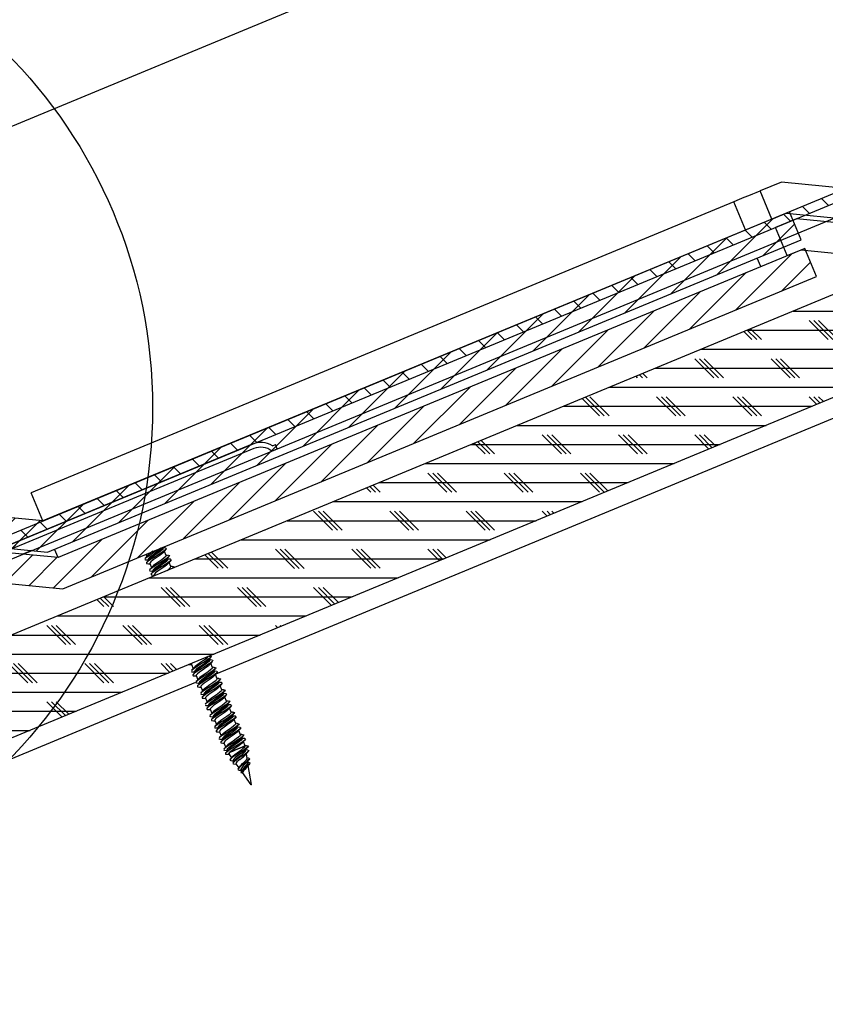
# Model space of a CAD drawing. Extents: x 2 to 154, y 1 to 99.
# Drawn here: x 80 to 85, y 62 to 69 of the extents above; entities that cross this region are included whole.
import ezdxf

# ---------------------------------------------------------------- set-up
doc = ezdxf.new("R2010")
doc.units = 0
doc.header["$MEASUREMENT"] = 0
doc.linetypes.add('SLD-SOLID', pattern=[0])
doc.layers.get('0').update_dxf_attribs({"linetype": 'CONTINUOUS'})
doc.styles.add('SLDTEXTSTYLE1', font='GOTHIC.TTF', dxfattribs={"width": 0.913})
doc.dimstyles.new('SLDDIMSTYLE0', dxfattribs={"dimtxt": 0.9375, "dimasz": 1, "dimexe": 0, "dimexo": 0.0625, "dimgap": 0.234375, "dimtad": 0, "dimtih": 1, "dimtoh": 1, "dimrnd": 1e-09, "dimzin": 12, "dimtxsty": 'SLDTEXTSTYLE1', "dimsah": 1, "dimcen": 0.09, "dimazin": 3, "dimtfac": 1, "dimtofl": 0, "dimtmove": 0, "dimatfit": 3, "dimtolj": 1, "dimtzin": 12})

# ---------------------------------------------------------------- blocks, each defined once
blk = doc.blocks.new('_D_3')
at = {"color": 7, "linetype": 'SLD-SOLID'}
for p, q in [((82.0973, 75.5116), (81.9072, 75.5116)), ((81.9072, 75.5116), (81.9072, 74.022)), ((83.958, 75.5116), (84.1481, 75.5116)), ((84.1481, 75.5116), (84.1481, 74.022)), ((85.5867, 74.1418), (85.0867, 74.1418)), ((86.8296, 71.1413), (85.5867, 74.1418)), ((81.9072, 74.022), (82.0973, 74.022)), ((84.1481, 74.022), (83.958, 74.022)), ((75.9667, 66.6417), (87.0605, 71.2369)), ((87.8329, 68.7189), (86.8296, 71.1413)), ((78.2808, 64.7623), (88.0639, 68.8146))]:
    blk.add_line(p, q, dxfattribs=at)
for points in [[(86.8296, 71.1413), (87.039, 70.1456), (87.3855, 70.2891)], [(87.8329, 68.7189), (87.6235, 69.7146), (87.277, 69.5711)]]:
    blk.add_solid(points, dxfattribs=at)
at = {"color": 7, "linetype": 'SLD-SOLID', "char_height": 0.9375, "attachment_point": 1, "style": 'SLDTEXTSTYLE1'}
for s, insert in [('67', (82.335, 75.2195, 5.3528)), ('2 5/8"', (80.9686, 73.7794, 5.3528))]:
    blk.add_mtext(s, dxfattribs=dict(at, insert=insert))

msp = doc.modelspace()

# ---------------------------------------------------------------- hatches: boundary and pattern name
at = {"linetype": 'SLD-SOLID'}
h = msp.add_hatch(dxfattribs=at)
h.set_pattern_fill('ANSI31', angle=90, style=0)
h.paths.add_polyline_path([(87.608111, 68.789271), (78.369316, 64.962437), (78.392277, 64.907004), (87.631072, 68.733838)], flags=0)
h = msp.add_hatch(dxfattribs=at)
h.set_pattern_fill('CORK', style=0)
h.set_pattern_definition([(0, (0, 0), (0, 0.125), []), (135, (0.0625, -0.0625), (-0.25, -0.25), [0.1767767, -0.1767767]), (135, (0.09375, -0.0625), (-0.25, -0.25), [0.1767767, -0.1767767]), (135, (0.125, -0.0625), (-0.25, -0.25), [0.1767767, -0.1767767])])
h.paths.add_polyline_path([(89.004987, 68.030039), (88.76581, 68.607464), (76.986346, 63.72825), (77.225523, 63.150826)], flags=0)
h = msp.add_hatch(dxfattribs=at)
h.set_pattern_fill('ANSI31', style=0)
h.paths.add_polyline_path([(78.292779, 65.147213), (78.369316, 64.962437), (79.270098, 65.335553), (79.69309, 65.294284), (84.635845, 67.34164), (84.559308, 67.526416), (79.662747, 65.498194), (79.239755, 65.539463)], flags=0)
h = msp.add_hatch(dxfattribs=at)
h.set_pattern_fill('ANSI31', style=0)
h.paths.add_polyline_path([(78.392277, 64.907004), (78.468813, 64.722228), (79.369596, 65.095344), (79.792587, 65.054075), (84.735343, 67.101431), (84.658806, 67.286207), (79.762245, 65.257985), (79.339253, 65.299255)], flags=0)
h = msp.add_hatch(dxfattribs=at)
h.set_pattern_fill('ANSI31', scale=5, style=0)
edge = h.paths.add_edge_path(flags=0)
edge.add_line((81.164874, 65.956954), (81.198739, 65.970981))
edge.add_line((81.198739, 65.970981), (81.186876, 65.999622))
edge.add_line((81.186876, 65.999622), (81.168399, 65.991968))
edge.add_arc((81.091974, 65.862897), 0.15, 59.3698976, 112.5)
edge.add_line((81.034572, 66.001479), (78.225978, 64.838121))
edge.add_arc((78.283381, 64.699539), 0.15, 112.5, 165.6301024)
edge.add_line((78.138074, 64.736766), (76.966224, 64.25137))
edge.add_spline(control_points=[(76.966224, 64.25137), (76.914522, 64.229954), (76.858409, 64.21717), (76.802533, 64.214075), (76.746657, 64.21098), (76.689476, 64.21749), (76.635725, 64.233065), (76.581974, 64.24864), (76.530171, 64.27371), (76.484605, 64.306199), (76.43904, 64.338688), (76.398455, 64.379492), (76.366213, 64.425231), (76.334796, 64.4698), (76.310454, 64.52023), (76.295103, 64.572553)], knot_values=[0, 0, 0, 0, 0.0042643, 0.0042643, 0.0042643, 0.0085286, 0.0085286, 0.0085286, 0.01279289, 0.01279289, 0.01279289, 0.01705719, 0.01705719, 0.01705719, 0.02120922, 0.02120922, 0.02120922, 0.02120922], weights=[1, 1, 1, 1, 1, 1, 1, 1, 1, 1, 1, 1, 1, 1, 1, 1], degree=3, periodic=0)
edge.add_spline(control_points=[(76.295103, 64.572553), (76.261764, 64.686191), (76.228449, 64.799836), (76.195159, 64.913489), (76.116049, 65.18358), (76.037087, 65.453714), (75.958335, 65.72391)], knot_values=[0.01242144, 0.01242144, 0.01242144, 0.01242144, 0.02144563, 0.02144563, 0.02144563, 0.04289122, 0.04289122, 0.04289122, 0.04289122], weights=[1, 1, 1, 1, 1, 1, 1], degree=3, periodic=0)
edge.add_line((75.958335, 65.72391), (75.947862, 66.32391))
edge.add_arc((75.500477, 66.316101), 0.447453, 1, 38.3795232)
edge.add_line((75.851243, 66.59391), (75.828335, 66.577809))
edge.add_arc((75.486959, 66.316406), 0.429964, 1, 37.4423998, ccw=False)
edge.add_line((75.916858, 66.32391), (75.927413, 65.71922))
edge.add_spline(control_points=[(75.927413, 65.71922), (76.005902, 65.449916), (76.084601, 65.180672), (76.163448, 64.911473), (76.197391, 64.795583), (76.231362, 64.679701), (76.265357, 64.563826)], knot_values=[0.00025802, 0.00025802, 0.00025802, 0.00025802, 0.0216328, 0.0216328, 0.0216328, 0.03083459, 0.03083459, 0.03083459, 0.03083459], weights=[1, 1, 1, 1, 1, 1, 1], degree=3, periodic=0)
edge.add_spline(control_points=[(76.265357, 64.563826), (76.281659, 64.508259), (76.30751, 64.454702), (76.340875, 64.407371), (76.375117, 64.358795), (76.418218, 64.315461), (76.466608, 64.280958), (76.514999, 64.246455), (76.570014, 64.21983), (76.627097, 64.20329), (76.68418, 64.186749), (76.744907, 64.179836), (76.804247, 64.183123), (76.863588, 64.186409), (76.923179, 64.199986), (76.978087, 64.22273)], knot_values=[0, 0, 0, 0, 0.00441269, 0.00441269, 0.00441269, 0.00894469, 0.00894469, 0.00894469, 0.0134767, 0.0134767, 0.0134767, 0.0180087, 0.0180087, 0.0180087, 0.02254071, 0.02254071, 0.02254071, 0.02254071], weights=[1, 1, 1, 1, 1, 1, 1, 1, 1, 1, 1, 1, 1, 1, 1, 1], degree=3, periodic=0)
edge.add_line((76.978087, 64.22273), (78.165325, 64.7145))
edge.add_arc((78.283381, 64.699539), 0.119, 112.5, 172.7775938, ccw=False)
edge.add_line((78.237841, 64.809481), (81.046435, 65.972838))
edge.add_arc((81.091974, 65.862897), 0.119, 52.2224062, 112.5, ccw=False)

# ---------------------------------------------------------------- linework, layer by layer
at = {"color": 7, "linetype": 'SLD-SOLID'}
for p, q in [((78.369316, 64.962438), (87.608111, 68.78927)), ((78.392276, 64.907003), (87.631072, 68.733837)), ((88.76581, 68.607466), (76.986346, 63.728251)), ((89.004987, 68.030038), (77.225523, 63.150825)), ((84.505869, 67.72076), (84.367287, 67.663357)), ((84.92886, 67.679487), (84.505869, 67.72076)), ((84.443824, 67.478582), (84.367287, 67.663357)), ((84.194059, 67.591601), (79.58621, 65.682969)), ((84.270596, 67.406827), (84.194059, 67.591601)), ((84.559308, 67.526416), (79.662747, 65.498194)), ((84.443824, 67.478582), (84.536211, 67.516846)), ((84.605367, 67.480549), (84.466785, 67.42315)), ((84.536211, 67.516846), (84.959203, 67.475578)), ((84.635845, 67.341642), (84.559308, 67.526416)), ((85.028358, 67.439281), (84.605367, 67.480549)), ((84.543321, 67.238371), (84.466785, 67.42315)), ((79.69309, 65.294283), (84.635845, 67.341642)), ((84.658807, 67.286209), (79.762245, 65.257985)), ((84.735342, 67.10143), (84.658807, 67.286209)), ((84.543321, 67.238371), (84.635709, 67.27664)), ((84.635709, 67.27664), (85.058701, 67.235369)), ((79.792587, 65.054074), (84.735342, 67.10143)), ((81.034572, 66.001478), (78.225978, 64.83812)), ((81.168399, 65.991967), (81.186876, 65.999622)), ((81.198739, 65.970981), (81.186876, 65.999622)), ((81.046435, 65.972837), (78.237841, 64.809481)), ((81.164874, 65.956953), (81.198739, 65.970981)), ((79.662747, 65.498194), (79.58621, 65.682969)), ((79.662747, 65.498194), (79.239755, 65.539462)), ((79.270098, 65.335553), (79.69309, 65.294283)), ((79.762245, 65.257985), (79.339253, 65.299256)), ((79.589457, 65.304395), (79.531714, 65.280478)), ((79.762245, 65.257985), (79.739283, 65.313418)), ((80.450994, 65.319862), (80.448567, 65.325716)), ((80.450997, 65.319852), (80.448567, 65.325716)), ((80.470633, 65.272448), (80.4596, 65.299084)), ((80.329896, 65.246379), (80.335914, 65.244565)), ((80.337676, 65.279858), (80.343578, 65.26561)), ((80.352201, 65.244793), (80.354385, 65.23952)), ((80.481434, 65.246369), (80.479009, 65.252227)), ((80.481437, 65.246362), (80.479009, 65.252227)), ((80.501073, 65.198956), (80.49004, 65.225592)), ((80.360337, 65.172887), (80.366355, 65.171073)), ((80.363002, 65.218717), (80.374019, 65.19212)), ((80.363005, 65.218707), (80.374019, 65.19212)), ((80.382642, 65.171303), (80.384826, 65.166028)), ((79.369595, 65.095344), (79.792587, 65.054074)), ((80.393443, 65.145225), (80.395461, 65.140353)), ((80.393446, 65.145218), (80.395461, 65.140353)), ((80.754671, 64.611512), (80.752535, 64.611763)), ((80.755401, 64.584957), (80.752975, 64.590812)), ((80.755404, 64.584948), (80.752975, 64.590812)), ((80.634303, 64.511475), (80.640321, 64.509661)), ((80.636969, 64.557302), (80.647985, 64.530705)), ((80.636971, 64.557295), (80.647985, 64.530705)), ((80.656608, 64.509888), (80.658793, 64.504615)), ((80.775041, 64.537544), (80.764007, 64.56418)), ((80.785841, 64.511465), (80.783416, 64.517323)), ((80.785845, 64.511458), (80.783416, 64.517323)), ((80.66741, 64.483812), (80.678426, 64.457216)), ((80.667412, 64.483803), (80.678426, 64.457216)), ((80.805481, 64.464051), (80.794447, 64.490688)), ((80.664744, 64.437983), (80.670762, 64.436169)), ((80.687049, 64.436399), (80.689233, 64.431123)), ((80.69785, 64.41032), (80.708867, 64.383726)), ((80.697854, 64.410313), (80.708867, 64.383726)), ((80.816283, 64.437976), (80.813856, 64.443833)), ((80.816285, 64.437969), (80.813856, 64.443833)), ((80.835922, 64.390562), (80.824888, 64.417198)), ((80.695185, 64.364493), (80.701203, 64.362679)), ((80.717489, 64.362907), (80.719674, 64.357634)), ((80.728291, 64.336831), (80.739307, 64.310234)), ((80.728294, 64.336824), (80.739307, 64.310234)), ((80.846724, 64.364486), (80.844297, 64.370343)), ((80.846726, 64.364476), (80.844297, 64.370343)), ((80.866363, 64.317072), (80.855329, 64.343709)), ((80.725626, 64.291003), (80.731643, 64.289189)), ((80.74793, 64.289417), (80.750115, 64.284144)), ((80.758732, 64.263341), (80.769748, 64.236744)), ((80.758735, 64.263332), (80.769748, 64.236744)), ((80.877164, 64.290994), (80.874738, 64.296851)), ((80.877168, 64.290987), (80.874738, 64.296851)), ((80.896803, 64.243582), (80.88577, 64.270219)), ((80.756067, 64.217511), (80.762084, 64.215697)), ((80.778371, 64.215927), (80.780555, 64.210654)), ((80.789172, 64.189849), (80.800188, 64.163254)), ((80.789176, 64.189842), (80.800188, 64.163254)), ((80.907605, 64.217504), (80.905178, 64.223361)), ((80.907608, 64.217497), (80.905178, 64.223361)), ((80.927244, 64.17009), (80.916211, 64.196727)), ((80.786508, 64.144021), (80.792524, 64.142207)), ((80.808811, 64.142437), (80.810996, 64.137162)), ((80.938045, 64.144014), (80.935619, 64.149872)), ((80.938049, 64.144005), (80.935619, 64.149872)), ((80.957684, 64.096601), (80.946652, 64.123237)), ((80.816948, 64.070532), (80.822965, 64.068718)), ((80.819613, 64.116359), (80.830629, 64.089762)), ((80.819616, 64.116352), (80.830629, 64.089762)), ((80.839253, 64.068945), (80.841437, 64.063673)), ((80.968486, 64.070525), (80.96606, 64.07638)), ((80.968489, 64.070515), (80.96606, 64.07638)), ((80.847389, 63.99704), (80.853407, 63.995228)), ((80.850053, 64.04287), (80.86107, 64.016273)), ((80.850057, 64.042863), (80.86107, 64.016273)), ((80.869694, 63.995456), (80.871877, 63.990183)), ((80.988125, 64.023111), (80.977092, 64.049748)), ((81.01043, 64.021525), (80.988125, 64.023111)), ((80.993018, 63.993876), (80.99224, 63.998525)), ((80.993047, 63.993703), (80.99224, 63.998525)), ((80.882297, 63.970126), (80.899553, 63.945935)), ((80.882395, 63.96999), (80.901518, 63.94318)), ((81.001942, 63.940547), (80.996805, 63.971243)), ((81.002085, 63.939692), (80.996805, 63.971243)), ((81.010873, 63.94341), (81.001256, 63.944646)), ((80.912455, 63.927847), (80.916529, 63.922135)), ((80.912563, 63.927694), (80.916529, 63.922135)), ((80.928409, 63.905478), (80.94722, 63.879107)), ((80.928496, 63.905359), (80.94722, 63.879107)), ((80.956037, 63.866747), (80.964036, 63.855533)), ((80.956938, 63.865482), (80.964036, 63.855533)), ((80.970295, 63.865299), (80.965219, 63.85702)), ((81.007214, 63.909041), (81.004991, 63.922323)), ((81.006811, 63.911448), (81.004991, 63.922323)), ((81.012455, 63.915015), (81.006052, 63.915987)), ((81.030472, 63.770052), (81.009523, 63.895245)), ((80.950945, 63.863568), (80.959098, 63.862455)), ((80.966069, 63.856037), (80.960656, 63.849368)), ((80.960658, 63.849368), (80.971431, 63.848249)), ((80.969055, 63.848495), (81.026254, 63.768306)), ((81.030472, 63.770052), (81.026694, 63.768489))]:
    msp.add_line(p, q, dxfattribs=at)
at = {"color": 8, "linetype": 'SLD-SOLID'}
for p, q in [((80.798322, 64.495428), (89.052822, 67.914555)), ((84.370094, 67.166618), (84.347133, 67.222052)), ((75.566757, 62.328443), (80.666205, 64.440705))]:
    msp.add_line(p, q, dxfattribs=at)
at = {"color": 7, "linetype": 'SLD-SOLID', "flags": 128}
for points in [[(84.367287, 67.663357), (84.363958, 67.661977), (84.3541, 67.657894), (84.338093, 67.651262), (84.316549, 67.64234), (84.2903, 67.631466), (84.260351, 67.619061), (84.227854, 67.605601), (84.194059, 67.591601)], [(80.467845, 65.320258), (80.469391, 65.320338), (80.47332, 65.316508), (80.466062, 65.308185), (80.449016, 65.295719), (80.425067, 65.280393), (80.398292, 65.263986), (80.372753, 65.247951), (80.352946, 65.234399), (80.342002, 65.224522), (80.341932, 65.219036), (80.345291, 65.218806)], [(80.441537, 65.317339), (80.435439, 65.311599), (80.419303, 65.299457), (80.400023, 65.286126), (80.380744, 65.272795), (80.364608, 65.260653), (80.354522, 65.251161), (80.352201, 65.244793)], [(80.450056, 65.319463), (80.451167, 65.318156), (80.446193, 65.31078), (80.433887, 65.300276), (80.416403, 65.287628), (80.396791, 65.274189), (80.37812, 65.260998), (80.363737, 65.249695), (80.358012, 65.243366)], [(80.455462, 65.294698), (80.453847, 65.292303), (80.44154, 65.281799), (80.424057, 65.269151), (80.404445, 65.255711), (80.385773, 65.242521), (80.371391, 65.231217), (80.363655, 65.222666), (80.363946, 65.219097)], [(80.442088, 65.317372), (80.448609, 65.32577), (80.448653, 65.325827)], [(80.468408, 65.320448), (80.456581, 65.321537), (80.450031, 65.322187)], [(80.456071, 65.294767), (80.46352, 65.303879), (80.471139, 65.313054)], [(80.346882, 65.269655), (80.339482, 65.260595), (80.331921, 65.251466)], [(80.334927, 65.244211), (80.346728, 65.243103), (80.35317, 65.242453)], [(80.357646, 65.243497), (80.350212, 65.234427), (80.34262, 65.225294)], [(80.479514, 65.272457), (80.485383, 65.27314), (80.492938, 65.270861), (80.489205, 65.263911), (80.475131, 65.252764), (80.452973, 65.23813), (80.426637, 65.221875), (80.400301, 65.20562), (80.378143, 65.190984), (80.364069, 65.17984), (80.363309, 65.178425)], [(80.498286, 65.246768), (80.499832, 65.246846), (80.50376, 65.243018), (80.496502, 65.234695), (80.479457, 65.22223), (80.455508, 65.206901), (80.428732, 65.190496), (80.403194, 65.174461), (80.383387, 65.16091), (80.372443, 65.15103), (80.372373, 65.145546), (80.375731, 65.145316)], [(80.470633, 65.272448), (80.468312, 65.266079), (80.458226, 65.256587), (80.44209, 65.244445), (80.42281, 65.231114), (80.403531, 65.21778), (80.387395, 65.205641), (80.37732, 65.196158)], [(80.471978, 65.243849), (80.46588, 65.238109), (80.449744, 65.225968), (80.430464, 65.212637), (80.411184, 65.199303), (80.395048, 65.187164), (80.384962, 65.177669), (80.382642, 65.171303)], [(80.480497, 65.245973), (80.481608, 65.244666), (80.476634, 65.23729), (80.464327, 65.226787), (80.446844, 65.214136), (80.427232, 65.200697), (80.40856, 65.187506), (80.394178, 65.176203), (80.388453, 65.169876)], [(80.485902, 65.221206), (80.484287, 65.218813), (80.471982, 65.208307), (80.454497, 65.195659), (80.434886, 65.182219), (80.416214, 65.169029), (80.401831, 65.157725), (80.394096, 65.149176), (80.394386, 65.145607)], [(80.480705, 65.272926), (80.469978, 65.274182), (80.469911, 65.274189)], [(80.472528, 65.243882), (80.47905, 65.252281), (80.485747, 65.260752)], [(80.498848, 65.246958), (80.487022, 65.248047), (80.480471, 65.248695)], [(80.486511, 65.221277), (80.493961, 65.230389), (80.50158, 65.239562)], [(80.344062, 65.218348), (80.355464, 65.21733), (80.363902, 65.216544)], [(80.377323, 65.196165), (80.369923, 65.187105), (80.362362, 65.177977)], [(80.365367, 65.170721), (80.377169, 65.169613), (80.383611, 65.168963)], [(80.388087, 65.170007), (80.380653, 65.160938), (80.373061, 65.151805)], [(80.511145, 65.199434), (80.500419, 65.20069), (80.500352, 65.200699)], [(80.509954, 65.198967), (80.515823, 65.199648), (80.523378, 65.197372), (80.520593, 65.192183)], [(80.374503, 65.144859), (80.385905, 65.143838), (80.394342, 65.143054)], [(80.75348, 64.611043), (80.759349, 64.611725), (80.766904, 64.609449), (80.763173, 64.602496), (80.749097, 64.59135), (80.726939, 64.576716), (80.700604, 64.560461), (80.674268, 64.544206), (80.65211, 64.529572), (80.638036, 64.518425), (80.637277, 64.51701)], [(80.774106, 64.57745), (80.770468, 64.57328), (80.753423, 64.560815), (80.729474, 64.545487), (80.702699, 64.529082), (80.67716, 64.513047), (80.657353, 64.499495), (80.64641, 64.489618), (80.646339, 64.484132), (80.649698, 64.483902)], [(80.7446, 64.611033), (80.742278, 64.604664), (80.732192, 64.595172), (80.716057, 64.583031), (80.696777, 64.5697), (80.677498, 64.556368), (80.661361, 64.544227), (80.651287, 64.534744)], [(80.745945, 64.582435), (80.739846, 64.576695), (80.72371, 64.564553), (80.70443, 64.551222), (80.685152, 64.537891), (80.669015, 64.525749), (80.658929, 64.516257), (80.656608, 64.509888)], [(80.754463, 64.584558), (80.755574, 64.583251), (80.7506, 64.575876), (80.738295, 64.565372), (80.72081, 64.552724), (80.701199, 64.539285), (80.682527, 64.526094), (80.668144, 64.51479), (80.66242, 64.508462)], [(80.746495, 64.582468), (80.753016, 64.590866), (80.759714, 64.59934)], [(80.772815, 64.585544), (80.760988, 64.586633), (80.754437, 64.587283)], [(80.760477, 64.559862), (80.767927, 64.568974), (80.775546, 64.57815)], [(80.772253, 64.585354), (80.773798, 64.585434), (80.777726, 64.581604)], [(80.619791, 64.556777), (80.629431, 64.555915), (80.637868, 64.555129)], [(80.651289, 64.534751), (80.643889, 64.525691), (80.636328, 64.516562)], [(80.641834, 64.565907), (80.637621, 64.561252), (80.637912, 64.557685)], [(80.78392, 64.537553), (80.789789, 64.538236), (80.797344, 64.535957), (80.793613, 64.529006), (80.779539, 64.51786), (80.757381, 64.503226), (80.731045, 64.486971), (80.704708, 64.470716), (80.68255, 64.45608), (80.668476, 64.444936), (80.667717, 64.443521)], [(80.75987, 64.559794), (80.758254, 64.557398), (80.745948, 64.546895), (80.728463, 64.534246), (80.708853, 64.520807), (80.69018, 64.507617), (80.675798, 64.496313), (80.668063, 64.487762), (80.668353, 64.484193)], [(80.802694, 64.511864), (80.804239, 64.511942), (80.808168, 64.508114), (80.80091, 64.499791), (80.783864, 64.487323), (80.759914, 64.471997), (80.73314, 64.455592), (80.707601, 64.439557), (80.687794, 64.426005), (80.67685, 64.416126), (80.67678, 64.410642), (80.680139, 64.410412)], [(80.775041, 64.537544), (80.772719, 64.531175), (80.762634, 64.521683), (80.746497, 64.509541), (80.727217, 64.49621), (80.707939, 64.482876), (80.691802, 64.470737), (80.681728, 64.461254)], [(80.784905, 64.511069), (80.786015, 64.509762), (80.781041, 64.502386), (80.768735, 64.491883), (80.75125, 64.479232), (80.73164, 64.465793), (80.712967, 64.452602), (80.698585, 64.441298), (80.69286, 64.434972)], [(80.785112, 64.538022), (80.774385, 64.539278), (80.774318, 64.539285)], [(80.776936, 64.508978), (80.783457, 64.517376), (80.790154, 64.525848)], [(80.803256, 64.512054), (80.791428, 64.513143), (80.784878, 64.513791)], [(80.639333, 64.509306), (80.651136, 64.508199), (80.657577, 64.507549)], [(80.662054, 64.508593), (80.654619, 64.499523), (80.647027, 64.49039)], [(80.648469, 64.483444), (80.659871, 64.482426), (80.668309, 64.48164)], [(80.68173, 64.461261), (80.67433, 64.452201), (80.666769, 64.443072)], [(80.776385, 64.508945), (80.770288, 64.503205), (80.754151, 64.491064), (80.734871, 64.477732), (80.715592, 64.464399), (80.699455, 64.45226), (80.68937, 64.442765), (80.687049, 64.436399)], [(80.814361, 64.464063), (80.820231, 64.464744), (80.827785, 64.462467), (80.824054, 64.455514), (80.80998, 64.44437), (80.787822, 64.429734), (80.761485, 64.413479), (80.735149, 64.397226), (80.712991, 64.38259), (80.698917, 64.371446), (80.698158, 64.370031)], [(80.79031, 64.486302), (80.788695, 64.483909), (80.776389, 64.473403), (80.758904, 64.460754), (80.739293, 64.447315), (80.720621, 64.434125), (80.706238, 64.422821), (80.698504, 64.414272), (80.698794, 64.410703)], [(80.805481, 64.464051), (80.80316, 64.457685), (80.793075, 64.448191), (80.776938, 64.436051), (80.757658, 64.422718), (80.738379, 64.409386), (80.722242, 64.397247), (80.712168, 64.387765)], [(80.790918, 64.486373), (80.798367, 64.495485), (80.805987, 64.504658)], [(80.815553, 64.46453), (80.804825, 64.465786), (80.80476, 64.465795)], [(80.807376, 64.435488), (80.813898, 64.443884), (80.820595, 64.452358)], [(80.669774, 64.435817), (80.681576, 64.434709), (80.688018, 64.434059)], [(80.692494, 64.435103), (80.68506, 64.426034), (80.677467, 64.4169)], [(80.678909, 64.409954), (80.690312, 64.408934), (80.69875, 64.40815)], [(80.712171, 64.387772), (80.704771, 64.378711), (80.69721, 64.36958)], [(80.833134, 64.438372), (80.834679, 64.438452), (80.838609, 64.434622), (80.831351, 64.426301), (80.814305, 64.413833), (80.790356, 64.398507), (80.763581, 64.3821), (80.738041, 64.366065), (80.718234, 64.352516), (80.707291, 64.342636), (80.70722, 64.33715), (80.71058, 64.336922)], [(80.806826, 64.435453), (80.800728, 64.429713), (80.784592, 64.417574), (80.765312, 64.40424), (80.746033, 64.390909), (80.729896, 64.37877), (80.71981, 64.369275), (80.717489, 64.362907)], [(80.815345, 64.437579), (80.816455, 64.436272), (80.811482, 64.428894), (80.799176, 64.418391), (80.781691, 64.405742), (80.76208, 64.392303), (80.743408, 64.379112), (80.729025, 64.367809), (80.723301, 64.361482)], [(80.844803, 64.390573), (80.850672, 64.391254), (80.858227, 64.388978), (80.854494, 64.382025), (80.84042, 64.370878), (80.818262, 64.356244), (80.791926, 64.339989), (80.76559, 64.323734), (80.743431, 64.3091), (80.729358, 64.297954), (80.728598, 64.296539)], [(80.820751, 64.412813), (80.819135, 64.410417), (80.806829, 64.399913), (80.789345, 64.387265), (80.769734, 64.373826), (80.751062, 64.360635), (80.736679, 64.349331), (80.728944, 64.34078), (80.729234, 64.337213)], [(80.835922, 64.390562), (80.833601, 64.384195), (80.823515, 64.374701), (80.807379, 64.362562), (80.788099, 64.349228), (80.76882, 64.335897), (80.752683, 64.323755), (80.742609, 64.314272)], [(80.833696, 64.438562), (80.82187, 64.439651), (80.81532, 64.440301)], [(80.82136, 64.412881), (80.828808, 64.421995), (80.836428, 64.431168)], [(80.845994, 64.39104), (80.835266, 64.392296), (80.8352, 64.392305)], [(80.700216, 64.362327), (80.712017, 64.361217), (80.718459, 64.360567)], [(80.722935, 64.361611), (80.715501, 64.352544), (80.707908, 64.343411)], [(80.709351, 64.336465), (80.720754, 64.335444), (80.729191, 64.33466)], [(80.865427, 64.356979), (80.861791, 64.352811), (80.844745, 64.340344), (80.820797, 64.325018), (80.794022, 64.30861), (80.768483, 64.292575), (80.748675, 64.279026), (80.737731, 64.269147), (80.737662, 64.26366), (80.74102, 64.26343)], [(80.837267, 64.361963), (80.831169, 64.356223), (80.815032, 64.344082), (80.795753, 64.330751), (80.776473, 64.317419), (80.760337, 64.305278), (80.750251, 64.295786), (80.74793, 64.289417)], [(80.845786, 64.364087), (80.846896, 64.36278), (80.841922, 64.355404), (80.829617, 64.344901), (80.812132, 64.332252), (80.792521, 64.318813), (80.773849, 64.305623), (80.759466, 64.294319), (80.753741, 64.28799)], [(80.875243, 64.317081), (80.881112, 64.317764), (80.888667, 64.315486), (80.884935, 64.308535), (80.870861, 64.297388), (80.848703, 64.282755), (80.822367, 64.2665), (80.79603, 64.250244), (80.773872, 64.235611), (80.759798, 64.224464), (80.759039, 64.223049)], [(80.851192, 64.339323), (80.849576, 64.336927), (80.83727, 64.326423), (80.819786, 64.313775), (80.800174, 64.300336), (80.781502, 64.287145), (80.76712, 64.275842), (80.759385, 64.26729), (80.759675, 64.263721)], [(80.866363, 64.317072), (80.864042, 64.310703), (80.853956, 64.301211), (80.837819, 64.28907), (80.81854, 64.275738), (80.79926, 64.262407), (80.783124, 64.250266), (80.77305, 64.240783)], [(80.837817, 64.361996), (80.844338, 64.370395), (80.851035, 64.378868)], [(80.864137, 64.365073), (80.852311, 64.366161), (80.84576, 64.366811)], [(80.8518, 64.339391), (80.859249, 64.348503), (80.866868, 64.357678)], [(80.863575, 64.364882), (80.865121, 64.364962), (80.869049, 64.361133)], [(80.876434, 64.317551), (80.865708, 64.318806), (80.865641, 64.318813)], [(80.742612, 64.314282), (80.735212, 64.305219), (80.72765, 64.296091)], [(80.730656, 64.288835), (80.742458, 64.287727), (80.748899, 64.287077)], [(80.753375, 64.288122), (80.745941, 64.279052), (80.73835, 64.269919)], [(80.739792, 64.262973), (80.751194, 64.261954), (80.759631, 64.261168)], [(80.894015, 64.291393), (80.895562, 64.29147), (80.89949, 64.287643), (80.892232, 64.279319), (80.875186, 64.266854), (80.851237, 64.251526), (80.824462, 64.23512), (80.798924, 64.219086), (80.779116, 64.205534), (80.768173, 64.195655), (80.768103, 64.19017), (80.771461, 64.18994)], [(80.867707, 64.288474), (80.861609, 64.282734), (80.845473, 64.270592), (80.826194, 64.257261), (80.806914, 64.243927), (80.790777, 64.231788), (80.780691, 64.222294), (80.778371, 64.215927)], [(80.876227, 64.290597), (80.877337, 64.28929), (80.872363, 64.281915), (80.860057, 64.271411), (80.842573, 64.25876), (80.822961, 64.245324), (80.804289, 64.232133), (80.789907, 64.220829), (80.784182, 64.2145)], [(80.881632, 64.265831), (80.880016, 64.263437), (80.867711, 64.252934), (80.850227, 64.240283), (80.830615, 64.226846), (80.811944, 64.213653), (80.79756, 64.20235), (80.789826, 64.193801), (80.790117, 64.190231)], [(80.868257, 64.288506), (80.874779, 64.296905), (80.881476, 64.305376)], [(80.894577, 64.291583), (80.882751, 64.292672), (80.876201, 64.293319)], [(80.882241, 64.265901), (80.88969, 64.275013), (80.89731, 64.284189)], [(80.773053, 64.24079), (80.765653, 64.231729), (80.758092, 64.222601)], [(80.761097, 64.215345), (80.772898, 64.214238), (80.77934, 64.213588)], [(80.783816, 64.214632), (80.776382, 64.205562), (80.76879, 64.196429)], [(80.770232, 64.189483), (80.781635, 64.188462), (80.790072, 64.187678)], [(80.905684, 64.243592), (80.911553, 64.244272), (80.919108, 64.241996), (80.915376, 64.235043), (80.901302, 64.223899), (80.879144, 64.209263), (80.852807, 64.19301), (80.826471, 64.176755), (80.804314, 64.162119), (80.790239, 64.150975), (80.78948, 64.14956)], [(80.924456, 64.217901), (80.926002, 64.21798), (80.929931, 64.214151), (80.922672, 64.20583), (80.905627, 64.193362), (80.881678, 64.178036), (80.854903, 64.161631), (80.829364, 64.145594), (80.809557, 64.132044), (80.798614, 64.122165), (80.798543, 64.116678), (80.801902, 64.116451)], [(80.896803, 64.243582), (80.894482, 64.237214), (80.884396, 64.227719), (80.86826, 64.21558), (80.848981, 64.202249), (80.829701, 64.188915), (80.813564, 64.176776), (80.80349, 64.167293)], [(80.898149, 64.214981), (80.89205, 64.209242), (80.875913, 64.197102), (80.856635, 64.183771), (80.837355, 64.170438), (80.821219, 64.158298), (80.811133, 64.148804), (80.808811, 64.142437)], [(80.906667, 64.217108), (80.907778, 64.2158), (80.902803, 64.208423), (80.890498, 64.197919), (80.873014, 64.185271), (80.853402, 64.171831), (80.834731, 64.158641), (80.820347, 64.147337), (80.814624, 64.141011)], [(80.912073, 64.192341), (80.910458, 64.189945), (80.898151, 64.179442), (80.880668, 64.166793), (80.861056, 64.153354), (80.842385, 64.140164), (80.828002, 64.12886), (80.820266, 64.120311), (80.820557, 64.116742)], [(80.906875, 64.244061), (80.896148, 64.245316), (80.896082, 64.245324)], [(80.898698, 64.215017), (80.905219, 64.223415), (80.911917, 64.231887)], [(80.925018, 64.218091), (80.913192, 64.219182), (80.906641, 64.21983)], [(80.912682, 64.192409), (80.920131, 64.201523), (80.927751, 64.210697)], [(80.803494, 64.1673), (80.796094, 64.15824), (80.788533, 64.149111)], [(80.791538, 64.141855), (80.803339, 64.140746), (80.80978, 64.140096)], [(80.814257, 64.141142), (80.806824, 64.132072), (80.799231, 64.122939)], [(80.936125, 64.170102), (80.941994, 64.170783), (80.949549, 64.168506), (80.945816, 64.161553), (80.931742, 64.150409), (80.909584, 64.135773), (80.883248, 64.119518), (80.856913, 64.103263), (80.834754, 64.088629), (80.820679, 64.077482), (80.81992, 64.07607)], [(80.954897, 64.144411), (80.956443, 64.144491), (80.960371, 64.140661), (80.953113, 64.13234), (80.936068, 64.119872), (80.912118, 64.104546), (80.885343, 64.088139), (80.859805, 64.072104), (80.839998, 64.058554), (80.829054, 64.048675), (80.828984, 64.043189), (80.832342, 64.042959)], [(80.927244, 64.17009), (80.924923, 64.163724), (80.914837, 64.154229), (80.8987, 64.14209), (80.879422, 64.128757), (80.860142, 64.115425), (80.844006, 64.103284), (80.833931, 64.093801)], [(80.92859, 64.141492), (80.922491, 64.135752), (80.906354, 64.123613), (80.887075, 64.110279), (80.867795, 64.096948), (80.85166, 64.084806), (80.841574, 64.075314), (80.839253, 64.068945)], [(80.937108, 64.143615), (80.938219, 64.142308), (80.933245, 64.134933), (80.920938, 64.124429), (80.903455, 64.111781), (80.883843, 64.098342), (80.865172, 64.085151), (80.850789, 64.073848), (80.845064, 64.067519)], [(80.937316, 64.170569), (80.926589, 64.171824), (80.926522, 64.171834)], [(80.929139, 64.141527), (80.93566, 64.149923), (80.942357, 64.158397)], [(80.955459, 64.144601), (80.943633, 64.14569), (80.937082, 64.14634)], [(80.943122, 64.118919), (80.950572, 64.128034), (80.958191, 64.137207)], [(80.800673, 64.115993), (80.812075, 64.114972), (80.820513, 64.114189)], [(80.833934, 64.09381), (80.826534, 64.084748), (80.818973, 64.075619)], [(80.821978, 64.068366), (80.833779, 64.067256), (80.840222, 64.066606)], [(80.844698, 64.06765), (80.837264, 64.05858), (80.829672, 64.04945)], [(80.966565, 64.09661), (80.972434, 64.097293), (80.979989, 64.095014), (80.976257, 64.088063), (80.962183, 64.076917), (80.940025, 64.062283), (80.913688, 64.046028), (80.887353, 64.029773), (80.865195, 64.015139), (80.851121, 64.003993), (80.850361, 64.002578)], [(80.942513, 64.118851), (80.940899, 64.116455), (80.928592, 64.105952), (80.911108, 64.093304), (80.891496, 64.079864), (80.872825, 64.066674), (80.858443, 64.05537), (80.850707, 64.046819), (80.850998, 64.043252)], [(80.985337, 64.070921), (80.986884, 64.071001), (80.990812, 64.067171), (80.983554, 64.058848), (80.966509, 64.046382), (80.942559, 64.031054), (80.915784, 64.014649), (80.890245, 63.998614), (80.870439, 63.985062), (80.859495, 63.975183), (80.859425, 63.969699), (80.862783, 63.969469)], [(80.957684, 64.096601), (80.955364, 64.090232), (80.945278, 64.08074), (80.929141, 64.068598), (80.909862, 64.055267), (80.890582, 64.041936), (80.874447, 64.029794), (80.864371, 64.020311)], [(80.95903, 64.068002), (80.952931, 64.062262), (80.936796, 64.050121), (80.917516, 64.036789), (80.898236, 64.023458), (80.8821, 64.011317), (80.872014, 64.001824), (80.869694, 63.995456)], [(80.967548, 64.070126), (80.96866, 64.068819), (80.963686, 64.061443), (80.951379, 64.05094), (80.933895, 64.038291), (80.914283, 64.024852), (80.895612, 64.011662), (80.88123, 64.000358), (80.875505, 63.994029)], [(80.967756, 64.097079), (80.95703, 64.098335), (80.956963, 64.098342)], [(80.95958, 64.068035), (80.966102, 64.076434), (80.972799, 64.084905)], [(80.9859, 64.071111), (80.974073, 64.0722), (80.967523, 64.07285)], [(80.973563, 64.04543), (80.981012, 64.054542), (80.988632, 64.063717)], [(80.831114, 64.042501), (80.842516, 64.041483), (80.850953, 64.040697)], [(80.864375, 64.020318), (80.856975, 64.011258), (80.849414, 64.00213)], [(80.852419, 63.994874), (80.86422, 63.993766), (80.870663, 63.993116)], [(80.875139, 63.99416), (80.867705, 63.985091), (80.860112, 63.975957)], [(80.972954, 64.045359), (80.971339, 64.042966), (80.959033, 64.032462), (80.941549, 64.019814), (80.921937, 64.006375), (80.903455, 63.99332), (80.88914, 63.982108)], [(80.88914, 63.982108), (80.907282, 63.989624), (80.93, 63.999034), (80.953202, 64.008644), (80.972711, 64.016726), (80.985014, 64.021823), (80.988125, 64.023111), (80.983135, 64.021043), (80.969061, 64.015212), (80.948437, 64.00667), (80.92498, 63.996955), (80.90291, 63.987813), (80.88914, 63.982108)], [(81.01043, 64.021525), (81.006341, 64.015095), (80.994209, 64.005335), (80.976003, 63.993057), (80.954362, 63.979358), (80.932248, 63.965463), (80.912573, 63.952578), (80.897839, 63.941739), (80.889852, 63.933694), (80.889519, 63.928821), (80.895271, 63.927448)], [(80.904304, 63.951653), (80.910017, 63.957834), (80.921537, 63.967373), (80.936033, 63.978142), (80.951705, 63.989394), (80.966555, 64.000304), (80.978618, 64.010056), (80.98619, 64.017948), (80.988125, 64.023111)], [(81.006581, 63.995179), (81.012138, 63.993818), (81.011182, 63.988686), (81.00272, 63.980447), (80.988285, 63.969732), (80.970082, 63.957457), (80.950687, 63.944686), (80.932716, 63.932507), (80.918501, 63.921884), (80.909809, 63.913549), (80.907654, 63.907919), (80.912198, 63.905065), (80.915297, 63.904962)], [(80.989549, 63.995568), (80.98395, 63.99026), (80.970729, 63.98005), (80.955189, 63.968878), (80.939544, 63.957661), (80.925912, 63.947279), (80.916056, 63.938461), (80.911183, 63.931707), (80.911817, 63.927234)], [(80.921465, 63.928321), (80.922092, 63.92936), (80.930276, 63.937545), (80.941774, 63.947098), (80.955142, 63.957421), (80.968658, 63.967801), (80.98052, 63.977492), (80.989057, 63.985802), (80.992933, 63.992177), (80.992376, 63.99359)], [(80.998197, 64.02359), (80.98747, 64.024845), (80.987403, 64.024852)], [(80.989806, 63.995472), (80.996545, 64.003929), (81.003425, 64.012445)], [(81.007351, 63.995467), (80.99554, 63.996721), (80.992482, 63.997082)], [(80.997006, 64.02312), (81.002875, 64.023803), (81.01043, 64.021525)], [(80.861554, 63.969011), (80.872957, 63.967991), (80.884273, 63.966939)], [(80.88914, 63.982108), (80.888883, 63.98188), (80.881148, 63.973329), (80.881577, 63.968052), (80.884946, 63.967395)], [(80.882973, 63.970403), (80.881776, 63.971475), (80.884425, 63.977196), (80.88914, 63.982108)], [(80.903854, 63.951456), (80.89858, 63.944684), (80.890975, 63.935208)], [(80.921294, 63.928447), (80.917563, 63.923454), (80.909922, 63.913689)], [(80.94741, 63.963325), (80.933542, 63.952956), (80.921866, 63.943365), (80.914297, 63.935469), (80.911825, 63.929677), (80.913131, 63.9281)], [(80.953083, 63.933809), (80.945194, 63.927563), (80.935387, 63.918972), (80.929331, 63.911927), (80.927839, 63.906762), (80.928946, 63.90568)], [(81.009975, 63.943107), (81.014256, 63.942605), (81.016858, 63.938946), (81.013354, 63.932758), (81.004684, 63.924432), (80.992384, 63.914602), (80.978356, 63.904056), (80.964616, 63.893628), (80.953032, 63.884094), (80.945101, 63.876073), (80.941778, 63.869962), (80.943392, 63.865895), (80.949637, 63.863746), (80.95131, 63.863647)], [(80.952754, 63.886471), (80.955044, 63.889787), (80.96269, 63.89784), (80.972203, 63.906654), (80.98227, 63.915689), (80.991444, 63.924343), (80.998329, 63.932038), (81.001754, 63.938292), (81.001358, 63.940448)], [(80.995038, 63.969089), (81.002637, 63.97836), (81.01042, 63.987707)], [(81.000753, 63.916832), (81.005748, 63.923301), (81.01383, 63.933326)], [(80.894569, 63.927218), (80.906962, 63.926054), (80.914275, 63.925296)], [(80.914528, 63.904742), (80.927232, 63.903439), (80.930109, 63.903097)], [(80.952512, 63.886628), (80.951725, 63.885394), (80.944389, 63.87516)], [(81.011756, 63.914795), (81.014973, 63.914487), (81.018999, 63.911418), (81.017779, 63.906178), (81.011986, 63.899044), (81.002817, 63.890509), (80.991819, 63.881219), (80.980671, 63.871865), (80.97096, 63.863108), (80.963992, 63.855486), (80.960656, 63.849368)], [(81.004737, 63.88877), (81.007227, 63.89229), (81.01584, 63.903381)], [(81.026694, 63.768489), (81.026328, 63.768336), (81.026254, 63.768306)]]:
    msp.add_lwpolyline(points, dxfattribs=at)
at = {"color": 7, "linetype": 'SLD-SOLID'}
msp.add_circle((77.079938, 66.241215), 3.301776, dxfattribs=at)
for centre, radius, start, end in [((81.091974, 65.862897), 0.15, 59.3698976, 112.5), ((81.091974, 65.862897), 0.119, 52.2224062, 112.5), ((83.62426, 60.415816), 5.849881, 123.0222031, 124.2387401), ((80.511662, 65.098469), 0.237604, 122.2624379, 133.909176), ((80.454552, 65.220049), 0.051081, 295.3666147, 335.6099558), ((80.893536, 64.03902), 0.120893, 299.5086324, 327.8364921), ((80.691986, 64.282826), 0.435872, 306.7998324, 314.0358556), ((81.115604, 63.776032), 0.181939, 129.2212517, 150.4489251), ((82.910192, 62.396471), 2.432763, 141.4840388, 142.9384337), ((81.246329, 63.658126), 0.334238, 136.3341437, 145.3318663), ((80.891818, 64.099072), 0.357042, 292.1187718, 292.8513581)]:
    msp.add_arc(centre, radius, start, end, dxfattribs=at)

# ---------------------------------------------------------------- dimensions: what is measured, and where the dimension line sits
dim = msp.add_linear_dim(base=(87.832918, 68.718948), p1=(75.851243, 66.59391), p2=(78.165325, 64.7145), angle=292.5, dimstyle='SLDDIMSTYLE0', dxfattribs=at)
dim.commit()
dim.dimension.update_dxf_attribs({"geometry": '_D_3', "text_midpoint": (85.5867, 74.141797), "dimtype": 160})

doc.saveas('drawing.dxf')
